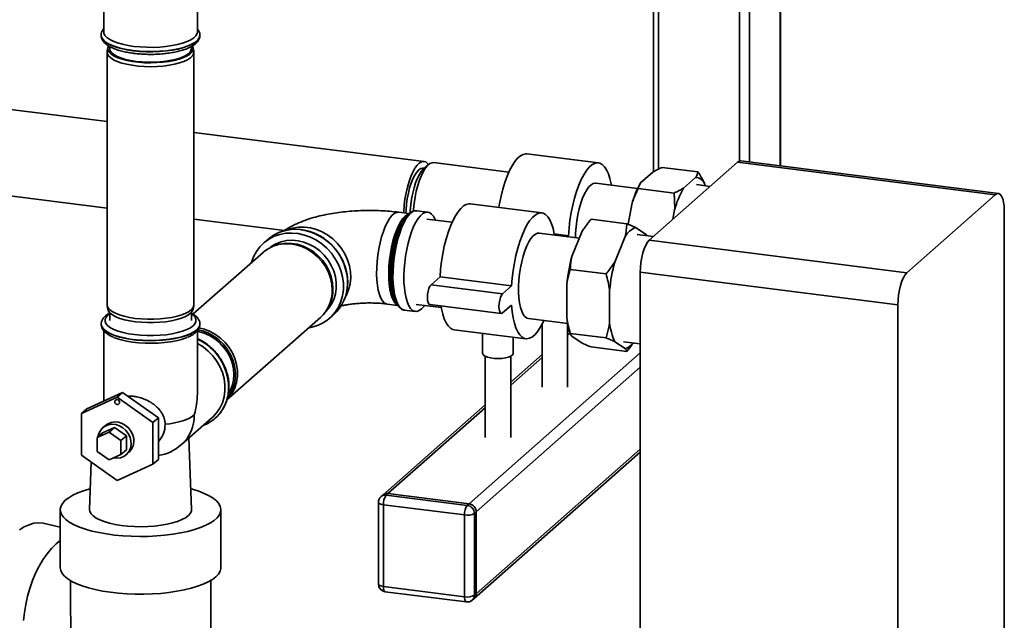
# Paper-space layout 'Blatt1' of a CAD drawing. Units: millimetres. Extents: x 0 to 5940, y 0 to 4200.
# Drawn here: x 5128 to 5514, y 1045 to 1280 of the extents above; entities that cross this region are included whole.
import ezdxf

# ---------------------------------------------------------------- set-up
doc = ezdxf.new("R2010")
doc.units = ezdxf.units.MM
doc.header["$LTSCALE"] = 10

psp = doc.layouts.new('Blatt1')

# ---------------------------------------------------------------- linework, layer by layer
at = {"color": 7, "linetype": 'Continuous', "lineweight": 35}
for p, q in [((5414.25, 1430.84), (5414.25, 1224.19)), ((5426.27, 1429.33), (5426.27, 1222.68)), ((5426.46, 1222.65), (5426.46, 1429.31)), ((5410.38, 1408.93), (5410.38, 1224.59)), ((5376.64, 1379.17), (5376.64, 1220.42)), ((5378.58, 1380.88), (5378.58, 1221.43)), ((5197.8, 1275.26), (5197.8, 1336.27)), ((5161.1, 1290.19), (5161.1, 1275.26)), ((5160.1, 1273.93), (5160.1, 1273.85)), ((5198.8, 1273.85), (5198.8, 1273.93)), ((5162.45, 1267.25), (5162.45, 1168.25)), ((5162.75, 1269.01), (5162.48, 1267.6)), ((5163.45, 1269.48), (5163.45, 1268.66)), ((5195.45, 1268.66), (5195.45, 1269.47)), ((5196.42, 1267.6), (5196.15, 1269.01)), ((5196.45, 1168.25), (5196.45, 1267.25)), ((5162.45, 1240.08), (5122.44, 1245.12)), ((5286.7, 1224.43), (5196.45, 1235.8)), ((5319.95, 1220.24), (5290.44, 1223.96)), ((5355.05, 1223.88), (5326.99, 1227.42)), ((5374.93, 1193.57), (5409.58, 1224.13)), ((5510.6, 1211.4), (5409.58, 1224.13)), ((5511.85, 1211.89), (5410.83, 1224.62)), ((5288.34, 1223.13), (5286.46, 1221.48)), ((5371.55, 1216.05), (5376.3, 1220.24)), ((5380.02, 1222.11), (5394.05, 1220.34)), ((5370.4, 1213.88), (5354.05, 1215.94)), ((5371.48, 1215.94), (5371.44, 1215.86)), ((5388.39, 1213.93), (5393.14, 1218.11)), ((5370.63, 1213.82), (5384.67, 1212.06)), ((5398.87, 1214.68), (5393.41, 1215.37)), ((5396.62, 1215.82), (5396.86, 1214.94)), ((5118.23, 1211.69), (5162.45, 1206.12)), ((5475.95, 1180.84), (5510.6, 1211.4)), ((5280.8, 1204.01), (5276.75, 1204.52)), ((5288.16, 1204.59), (5283.87, 1205.13)), ((5332.78, 1204.24), (5304.71, 1207.77)), ((5366.65, 1199.82), (5368.07, 1207.62)), ((5384.23, 1201.77), (5384.91, 1205.5)), ((5514.14, 1205.09), (5514.14, 951.48)), ((5196.45, 1201.83), (5231.96, 1197.36)), ((5280.75, 1203.97), (5279.9, 1203.22)), ((5297.67, 1200.6), (5287.81, 1201.84)), ((5352.12, 1201.79), (5366.15, 1200.03)), ((5344.59, 1187.15), (5348.71, 1197.1)), ((5369.56, 1198.53), (5373.68, 1195.82)), ((5225.36, 1193.9), (5223.74, 1192.47)), ((5347.55, 1194.31), (5331.78, 1196.3)), ((5337.72, 1196.05), (5343.27, 1195.35)), ((5342.78, 1194.91), (5343.27, 1195.35)), ((5361.43, 1185.03), (5365.54, 1194.98)), ((5376.59, 1195.04), (5370.2, 1195.84)), ((5373.68, 1195.82), (5373.9, 1195.38)), ((5374.93, 1193.57), (5475.95, 1180.84)), ((5228.51, 1191.57), (5227.87, 1191.34)), ((5223.54, 1188.79), (5196.18, 1164.66)), ((5343.99, 1182.1), (5358.02, 1180.34)), ((5292.94, 1179.24), (5289.4, 1176.12)), ((5321, 1175.71), (5292.94, 1179.24)), ((5472.42, 1168.3), (5371.39, 1181.03)), ((5371.39, 927.41), (5371.39, 1181.03)), ((5256.74, 1176.54), (5256.77, 1176.99)), ((5317.46, 1172.59), (5289.4, 1176.12)), ((5321, 1175.71), (5317.46, 1172.59)), ((5342.58, 1163.43), (5342.58, 1176.09)), ((5359.42, 1161.31), (5359.42, 1173.97)), ((5162.48, 1167.9), (5162.75, 1166.49)), ((5196.15, 1166.49), (5196.42, 1167.9)), ((5249.1, 1167.27), (5249.41, 1167.88)), ((5272.21, 1168.55), (5276.26, 1168.04)), ((5275.59, 1169.03), (5276.23, 1168.09)), ((5278.96, 1166.19), (5283.25, 1165.65)), ((5283.6, 1168.4), (5293.46, 1167.16)), ((5288.9, 1168.38), (5316.96, 1164.85)), ((5317.46, 1165.05), (5321, 1168.16)), ((5472.42, 914.68), (5472.42, 1168.3)), ((5163.45, 1165.2), (5163.45, 1162.12)), ((5195.45, 1162.12), (5195.45, 1165.2)), ((5209.39, 1130.98), (5246.02, 1163.29)), ((5249.7, 1163.03), (5251.33, 1164.46)), ((5327.56, 1162.87), (5342.98, 1160.92)), ((5160.1, 1160.71), (5160.1, 1160.63)), ((5161.1, 1158.11), (5161.1, 1130.53)), ((5197.8, 1133.36), (5197.8, 1158.11)), ((5198.8, 1160.63), (5198.8, 1160.71)), ((5198.8, 1160.55), (5198.8, 1160.63)), ((5298.5, 1158.46), (5326.56, 1154.93)), ((5332.91, 1160.67), (5332.91, 1135.94)), ((5342.91, 1135.94), (5342.91, 1160.93)), ((5343.65, 1158.2), (5342.91, 1157.55)), ((5343.5, 1158.75), (5344.02, 1156.92)), ((5309.64, 1157.06), (5309.64, 1149.19)), ((5321.64, 1149.19), (5321.64, 1155.55)), ((5342.91, 1156.38), (5343.92, 1157.27)), ((5343.99, 1157.06), (5358.02, 1155.3)), ((5348.71, 1153.21), (5344.59, 1155.92)), ((5352.12, 1151.72), (5366.15, 1149.95)), ((5365.54, 1151.09), (5361.43, 1153.8)), ((5364.9, 1153.78), (5371.39, 1152.96)), ((5304.32, 1090.28), (5371.39, 1149.44)), ((5310.64, 1148.08), (5310.64, 1116.3)), ((5332.91, 1148.73), (5320.64, 1137.91)), ((5320.64, 1116.3), (5320.64, 1148.08)), ((5320.64, 1136.73), (5332.91, 1147.56)), ((5307.12, 1087.1), (5371.39, 1143.78)), ((5152.34, 1125.64), (5166.37, 1132.03)), ((5168.49, 1133.9), (5154.46, 1127.51)), ((5168.49, 1133.9), (5166.37, 1132.03)), ((5166.37, 1132.03), (5180.4, 1122.1)), ((5182.52, 1123.97), (5168.49, 1133.9)), ((5154.46, 1127.51), (5152.34, 1125.64)), ((5310.64, 1129.09), (5270.53, 1093.71)), ((5272.51, 1094.29), (5310.64, 1127.92)), ((5152.34, 1109.31), (5152.34, 1125.64)), ((5182.52, 1123.97), (5180.4, 1122.1)), ((5182.52, 1107.64), (5182.52, 1123.97)), ((5191.59, 1113.48), (5203.61, 1124.08)), ((5204.77, 1123.77), (5204.8, 1123.8)), ((5160.63, 1118.08), (5165.31, 1120.21)), ((5161.74, 1120.95), (5160.68, 1120.02)), ((5165.31, 1120.21), (5163.19, 1118.34)), ((5165.31, 1120.21), (5169.98, 1116.9)), ((5180.4, 1122.1), (5180.4, 1105.77)), ((5158.51, 1116.21), (5163.19, 1118.34)), ((5160.63, 1118.08), (5158.51, 1116.21)), ((5158.51, 1110.76), (5158.51, 1116.21)), ((5163.19, 1118.34), (5167.86, 1115.03)), ((5169.98, 1116.9), (5167.86, 1115.03)), ((5169.98, 1116.9), (5169.98, 1111.46)), ((5195.54, 1088.05), (5194.5, 1116.05)), ((5167.86, 1115.03), (5167.86, 1109.59)), ((5307.12, 1055.05), (5371.39, 1111.73)), ((5166.37, 1099.37), (5152.34, 1109.31)), ((5163.19, 1107.45), (5158.51, 1110.76)), ((5167.86, 1109.59), (5163.19, 1107.45)), ((5169.98, 1111.46), (5167.86, 1109.59)), ((5169.94, 1109.52), (5171, 1110.45)), ((5306.3, 1053.15), (5371.39, 1110.56)), ((5156.23, 1106.55), (5155.54, 1088.05)), ((5180.4, 1105.77), (5166.37, 1099.37)), ((5182.52, 1107.64), (5180.4, 1105.77)), ((5270.53, 1093.71), (5269.82, 1093.09)), ((5272.51, 1094.29), (5271.81, 1093.67)), ((5271.81, 1093.67), (5303.61, 1089.66)), ((5304.32, 1090.28), (5272.51, 1094.29)), ((5268.81, 1090.84), (5268.81, 1058.78)), ((5302.55, 1085.9), (5270.74, 1089.9)), ((5270.74, 1089.9), (5270.74, 1057.85)), ((5303.61, 1089.66), (5304.32, 1090.28)), ((5144.04, 1087.96), (5144.04, 1065.34)), ((5207.04, 1065.34), (5207.04, 1087.96)), ((5302.55, 1053.84), (5302.55, 1085.9)), ((5307.12, 1087.1), (5306.42, 1086.48)), ((5306.42, 1086.48), (5306.42, 1054.42)), ((5307.12, 1055.05), (5307.12, 1087.1)), ((5144.04, 1081.11), (5137.87, 1082.58)), ((5148.04, 1060.22), (5148.04, 1053.62)), ((5203.04, 1023.85), (5203.04, 1060.22)), ((5270.74, 1057.85), (5302.55, 1053.84)), ((5271.43, 1055.81), (5303.23, 1051.8)), ((5306.42, 1054.42), (5307.12, 1055.05)), ((5305.59, 1052.53), (5306.3, 1053.15))]:
    psp.add_line(p, q, dxfattribs=at)
at = {"color": 7, "linetype": 'Continuous', "lineweight": 35, "flags": 128}
for points in [[(5198.8, 1273.94), (5198.79, 1273.8), (5198.56, 1272.92), (5197.97, 1272.06), (5197.04, 1271.24), (5195.78, 1270.47), (5194.21, 1269.76), (5192.37, 1269.13), (5190.29, 1268.58), (5188.01, 1268.14), (5185.56, 1267.81), (5183.01, 1267.59), (5180.38, 1267.48), (5177.74, 1267.5), (5175.14, 1267.64), (5172.61, 1267.89), (5170.21, 1268.26), (5167.98, 1268.73), (5165.96, 1269.3), (5164.2, 1269.96), (5162.72, 1270.69), (5161.55, 1271.48), (5160.72, 1272.31), (5160.23, 1273.18), (5160.1, 1273.9)], [(5160.1, 1273.85), (5160.23, 1273.1), (5160.72, 1272.23), (5161.55, 1271.39), (5162.72, 1270.61), (5164.2, 1269.88), (5165.96, 1269.22), (5167.98, 1268.65), (5170.21, 1268.18), (5172.61, 1267.81)], [(5172.96, 1269.54), (5170.64, 1269.9), (5168.48, 1270.36), (5166.54, 1270.91), (5164.85, 1271.55), (5163.45, 1272.27), (5162.35, 1273.04), (5161.59, 1273.85), (5161.18, 1274.7), (5161.1, 1275.26)], [(5172.61, 1267.81), (5175.14, 1267.56), (5177.74, 1267.42), (5180.38, 1267.4), (5183.01, 1267.51), (5185.56, 1267.73), (5188.01, 1268.06), (5190.29, 1268.5), (5192.37, 1269.05), (5194.21, 1269.68), (5195.78, 1270.39), (5197.04, 1271.16), (5197.97, 1271.98), (5198.56, 1272.84), (5198.79, 1273.72), (5198.8, 1273.85)], [(5197.8, 1275.26), (5197.67, 1274.55), (5197.2, 1273.71), (5196.38, 1272.9), (5195.23, 1272.14), (5193.77, 1271.44), (5192.03, 1270.81), (5190.05, 1270.27), (5187.86, 1269.82), (5185.51, 1269.49), (5183.04, 1269.26), (5180.5, 1269.15), (5177.94, 1269.16), (5175.41, 1269.29), (5172.96, 1269.54)], [(5196.42, 1267.6), (5196.43, 1267.48), (5196.35, 1266.65), (5195.91, 1265.83), (5195.12, 1265.05), (5193.99, 1264.31), (5192.56, 1263.64), (5190.84, 1263.04), (5188.88, 1262.53), (5186.72, 1262.13), (5184.41, 1261.83), (5181.99, 1261.64), (5179.52, 1261.58), (5177.04, 1261.64), (5174.61, 1261.81), (5172.29, 1262.11), (5170.12, 1262.51), (5168.15, 1263.01), (5166.42, 1263.6), (5164.97, 1264.28), (5163.83, 1265.01), (5163.02, 1265.79), (5162.56, 1266.6), (5162.46, 1267.43), (5162.48, 1267.6)], [(5163.01, 1269.7), (5162.98, 1269.65), (5162.72, 1268.84), (5162.82, 1268.03), (5163.27, 1267.23), (5164.07, 1266.46), (5165.2, 1265.74), (5166.63, 1265.08), (5168.33, 1264.49), (5170.27, 1264), (5172.4, 1263.6), (5174.69, 1263.31), (5177.08, 1263.14), (5179.51, 1263.08), (5181.95, 1263.15), (5184.33, 1263.33), (5186.61, 1263.62), (5188.74, 1264.02), (5190.67, 1264.52), (5192.35, 1265.11), (5193.77, 1265.77), (5194.88, 1266.5), (5195.66, 1267.27), (5196.09, 1268.07), (5196.17, 1268.89), (5195.9, 1269.68)], [(5195.45, 1268.66), (5195.3, 1267.93), (5194.8, 1267.15), (5193.95, 1266.41), (5192.78, 1265.71), (5191.31, 1265.08), (5189.58, 1264.53), (5187.62, 1264.08), (5185.48, 1263.72), (5183.21, 1263.48), (5180.85, 1263.35), (5178.45, 1263.34), (5176.09, 1263.45), (5173.79, 1263.67), (5171.62, 1264.01), (5169.63, 1264.45), (5167.86, 1264.98), (5166.34, 1265.6), (5165.12, 1266.29), (5164.22, 1267.02), (5163.66, 1267.8), (5163.45, 1268.59), (5163.45, 1268.66)], [(5316.03, 1206.35), (5316.3, 1207.9), (5316.9, 1210.81), (5317.6, 1213.61), (5318.4, 1216.23), (5319.28, 1218.66), (5320.23, 1220.85), (5321.23, 1222.76), (5322.28, 1224.38), (5323.34, 1225.67), (5324.42, 1226.62), (5325.49, 1227.21), (5326.53, 1227.44), (5326.99, 1227.42)], [(5288.45, 1223.22), (5288.06, 1223.69), (5287.32, 1224.24), (5286.52, 1224.44), (5285.68, 1224.29), (5284.81, 1223.78), (5283.94, 1222.93), (5283.09, 1221.75), (5282.26, 1220.28), (5281.49, 1218.54), (5280.78, 1216.56), (5280.16, 1214.4), (5279.63, 1212.1), (5279.2, 1209.7), (5278.89, 1207.26), (5278.7, 1204.83), (5278.67, 1204.28)], [(5290.44, 1223.96), (5289.84, 1223.94), (5288.99, 1223.61), (5288.12, 1222.92), (5287.25, 1221.91), (5286.41, 1220.58), (5285.61, 1218.97), (5284.87, 1217.1), (5284.2, 1215.03), (5283.62, 1212.79), (5283.14, 1210.43), (5282.77, 1208.01), (5282.52, 1205.57), (5282.48, 1204.95)], [(5343.27, 1195.35), (5343.51, 1198.36), (5343.87, 1201.38), (5344.36, 1204.37), (5344.96, 1207.28), (5345.66, 1210.07), (5346.46, 1212.7), (5347.34, 1215.12), (5348.29, 1217.31), (5349.29, 1219.23), (5350.34, 1220.84), (5351.41, 1222.14), (5352.48, 1223.09), (5353.55, 1223.68), (5354.59, 1223.9), (5355.6, 1223.76), (5356.55, 1223.24), (5357.43, 1222.37), (5358.22, 1221.15), (5358.93, 1219.6), (5359.53, 1217.74), (5360.01, 1215.61), (5360.09, 1215.18)], [(5409.58, 1224.13), (5410.27, 1224.56), (5410.83, 1224.62)], [(5286.77, 1221.75), (5286.15, 1221.86), (5285.38, 1221.68), (5284.59, 1221.15), (5283.81, 1220.29), (5283.04, 1219.12), (5282.31, 1217.67), (5281.63, 1215.97), (5281.03, 1214.07), (5280.52, 1212.01), (5280.1, 1209.85), (5279.8, 1207.64), (5279.62, 1205.43), (5279.57, 1204.16)], [(5286.46, 1221.48), (5285.64, 1220.58), (5284.84, 1219.36), (5284.08, 1217.85), (5283.38, 1216.08), (5282.75, 1214.1), (5282.22, 1211.96), (5281.79, 1209.71), (5281.47, 1207.4), (5281.28, 1205.09), (5281.24, 1204.23)], [(5345.99, 1194.51), (5346.05, 1196.34), (5346.24, 1198.77), (5346.55, 1201.21), (5346.97, 1203.61), (5347.51, 1205.92), (5348.13, 1208.08), (5348.84, 1210.05), (5349.61, 1211.79), (5350.44, 1213.27), (5351.29, 1214.44), (5352.16, 1215.29), (5353.03, 1215.8), (5353.87, 1215.96), (5354.05, 1215.94)], [(5514.14, 1205.09), (5514.07, 1206.87), (5513.87, 1208.46), (5513.54, 1209.8), (5513.1, 1210.84), (5512.57, 1211.54), (5511.96, 1211.88), (5511.29, 1211.83), (5510.6, 1211.4)], [(5276.75, 1204.52), (5276.67, 1204.53), (5275.81, 1204.43), (5274.93, 1203.98), (5274.03, 1203.19), (5273.15, 1202.08), (5272.29, 1200.66), (5271.47, 1198.97), (5270.71, 1197.04), (5270.03, 1194.9), (5269.43, 1192.6), (5268.93, 1190.19), (5268.54, 1187.7), (5268.26, 1185.19), (5268.11, 1182.7), (5268.08, 1180.29), (5268.17, 1178), (5268.39, 1175.88), (5268.72, 1173.97), (5269.17, 1172.3), (5269.72, 1170.9), (5270.36, 1169.81), (5271.08, 1169.05), (5271.87, 1168.63), (5272.22, 1168.55)], [(5291.14, 1201.42), (5291, 1201.74), (5290.36, 1202.95), (5289.63, 1203.84), (5288.83, 1204.4), (5287.98, 1204.61), (5287.09, 1204.47), (5286.17, 1203.99), (5285.24, 1203.17), (5284.32, 1202.04), (5283.43, 1200.59), (5282.58, 1198.88), (5281.78, 1196.91), (5281.05, 1194.74), (5280.41, 1192.4), (5279.86, 1189.92), (5279.41, 1187.36), (5279.08, 1184.76), (5278.86, 1182.17), (5278.77, 1179.62), (5278.8, 1177.18), (5278.96, 1174.88), (5279.23, 1172.76), (5279.62, 1170.86), (5280.12, 1169.22), (5280.72, 1167.86), (5281.4, 1166.81), (5282.17, 1166.08), (5283, 1165.7), (5283.87, 1165.66), (5284.78, 1165.97), (5285.7, 1166.62), (5285.7, 1166.62)], [(5304.71, 1207.77), (5304.26, 1207.79), (5303.21, 1207.57), (5302.14, 1206.98), (5301.07, 1206.03), (5300, 1204.74), (5298.96, 1203.12), (5297.95, 1201.2), (5297, 1199.02), (5296.12, 1196.59), (5295.33, 1193.96), (5294.62, 1191.17), (5294.02, 1188.26), (5293.54, 1185.27), (5293.17, 1182.25), (5292.94, 1179.24)], [(5276.12, 1168.26), (5275.47, 1168.79), (5274.79, 1169.72), (5274.19, 1170.96), (5273.69, 1172.5), (5273.3, 1174.3), (5273.02, 1176.32), (5272.86, 1178.53), (5272.83, 1180.89), (5272.93, 1183.34), (5273.14, 1185.84), (5273.48, 1188.35), (5273.92, 1190.81), (5274.48, 1193.17), (5275.12, 1195.39), (5275.84, 1197.43), (5276.63, 1199.25), (5277.47, 1200.81), (5278.35, 1202.07), (5279.24, 1203.03)], [(5279.9, 1203.22), (5278.99, 1202.25), (5278.1, 1200.96), (5277.25, 1199.38), (5276.45, 1197.54), (5275.71, 1195.46), (5275.06, 1193.21), (5274.5, 1190.8), (5274.05, 1188.3), (5273.71, 1185.76), (5273.49, 1183.21), (5273.39, 1180.72), (5273.42, 1178.33), (5273.58, 1176.08), (5273.86, 1174.02), (5274.26, 1172.2), (5274.77, 1170.64), (5275.38, 1169.37), (5275.59, 1169.03)], [(5277.3, 1166.97), (5277.2, 1167.04), (5276.44, 1167.8), (5275.76, 1168.9), (5275.17, 1170.31), (5274.69, 1172.01), (5274.31, 1173.96), (5274.06, 1176.14), (5273.93, 1178.49), (5273.93, 1180.98), (5274.06, 1183.55), (5274.31, 1186.17), (5274.69, 1188.78), (5275.17, 1191.33), (5275.76, 1193.78), (5276.44, 1196.08), (5277.2, 1198.19), (5278.03, 1200.06), (5278.91, 1201.67), (5279.82, 1202.98), (5280.75, 1203.97), (5281.08, 1204.24)], [(5281.42, 1204.17), (5280.49, 1203.18), (5279.58, 1201.89), (5278.71, 1200.31), (5277.88, 1198.46), (5277.12, 1196.39), (5276.43, 1194.13), (5275.83, 1191.71), (5275.33, 1189.19), (5274.94, 1186.6), (5274.67, 1184), (5274.51, 1181.43), (5274.48, 1178.93), (5274.57, 1176.55), (5274.79, 1174.34), (5275.12, 1172.32), (5275.57, 1170.55), (5276.12, 1169.04), (5276.76, 1167.84), (5277.49, 1166.95), (5278.29, 1166.39), (5278.96, 1166.19)], [(5279.24, 1203.03), (5280.13, 1203.65), (5280.6, 1203.84)], [(5337.82, 1195.54), (5337.74, 1195.97), (5337.25, 1198.1), (5336.65, 1199.96), (5335.95, 1201.5), (5335.15, 1202.73), (5334.27, 1203.6), (5333.32, 1204.11), (5332.32, 1204.26), (5331.28, 1204.03), (5330.21, 1203.44), (5329.13, 1202.49), (5328.06, 1201.2), (5327.02, 1199.58), (5326.02, 1197.67), (5325.07, 1195.48), (5324.19, 1193.05), (5323.39, 1190.43), (5322.68, 1187.64), (5322.09, 1184.72), (5321.6, 1181.74), (5321.24, 1178.71), (5321, 1175.71)], [(5232.89, 1197.54), (5233.01, 1197.58), (5235.17, 1198.28), (5237.44, 1198.65), (5239.78, 1198.69), (5242.15, 1198.39), (5244.49, 1197.76), (5246.77, 1196.82), (5248.93, 1195.58), (5250.93, 1194.06), (5252.74, 1192.3), (5254.33, 1190.33), (5255.65, 1188.19), (5256.69, 1185.91), (5257.42, 1183.56), (5257.83, 1181.16), (5257.91, 1178.76), (5257.66, 1176.42), (5257.09, 1174.18), (5256.21, 1172.08), (5255.87, 1171.47)], [(5218.99, 1184.78), (5219.02, 1184.87), (5219.82, 1187.1), (5220.93, 1189.17), (5222.32, 1191.03), (5223.96, 1192.66), (5225.83, 1194.02), (5227.9, 1195.09), (5230.13, 1195.85), (5232.47, 1196.29), (5234.89, 1196.39), (5237.34, 1196.17), (5239.78, 1195.61), (5242.16, 1194.74), (5244.45, 1193.56), (5246.6, 1192.1), (5248.58, 1190.39), (5250.34, 1188.45), (5251.86, 1186.32), (5253.11, 1184.03), (5254.07, 1181.64), (5254.71, 1179.17), (5255.04, 1176.68), (5255.04, 1174.21), (5254.71, 1171.8), (5254.07, 1169.5), (5253.11, 1167.34), (5251.86, 1165.37), (5250.34, 1163.63), (5248.58, 1162.13), (5246.6, 1160.91), (5244.45, 1159.99), (5242.16, 1159.39), (5241.48, 1159.28)], [(5226.18, 1190.6), (5226.78, 1191.05), (5228.62, 1192.15), (5230.64, 1192.94), (5232.79, 1193.41), (5235.02, 1193.55), (5237.29, 1193.34), (5239.55, 1192.81), (5241.75, 1191.95), (5243.83, 1190.8), (5245.77, 1189.36), (5247.52, 1187.68), (5249.03, 1185.78), (5250.29, 1183.71), (5251.25, 1181.52), (5251.9, 1179.25), (5252.23, 1176.94), (5252.23, 1174.65), (5251.9, 1172.43), (5251.25, 1170.32), (5250.29, 1168.37), (5249.03, 1166.62), (5248.16, 1165.69)], [(5331.78, 1196.3), (5331.18, 1196.28), (5330.32, 1195.95), (5329.45, 1195.27), (5328.59, 1194.25), (5327.75, 1192.92), (5326.95, 1191.31), (5326.2, 1189.45), (5325.53, 1187.37), (5324.95, 1185.13), (5324.47, 1182.78), (5324.11, 1180.35), (5323.85, 1177.91), (5323.73, 1175.5), (5323.73, 1173.18), (5323.85, 1171), (5324.11, 1169), (5324.47, 1167.23), (5324.95, 1165.72), (5325.53, 1164.5), (5326.2, 1163.61), (5326.95, 1163.05), (5327.56, 1162.87)], [(5371.39, 1181.03), (5371.46, 1182.93), (5371.66, 1184.87), (5371.99, 1186.79), (5372.43, 1188.61), (5372.97, 1190.25), (5373.58, 1191.66), (5374.24, 1192.78), (5374.93, 1193.57)], [(5250.68, 1174.03), (5250.51, 1176.39), (5250.01, 1178.74), (5249.18, 1181.03), (5248.04, 1183.21), (5246.62, 1185.24), (5244.95, 1187.08), (5243.06, 1188.67), (5241, 1190), (5238.8, 1191.04), (5236.52, 1191.75), (5234.2, 1192.13), (5231.89, 1192.16), (5229.65, 1191.85), (5227.51, 1191.21), (5225.53, 1190.24), (5223.74, 1188.97), (5223.54, 1188.79)], [(5228.51, 1191.57), (5230.26, 1192.07), (5232.47, 1192.38), (5234.74, 1192.34), (5237.02, 1191.97), (5239.27, 1191.27), (5241.43, 1190.25), (5243.47, 1188.95), (5245.32, 1187.37), (5246.97, 1185.56), (5248.37, 1183.57), (5249.48, 1181.42), (5250.3, 1179.16), (5250.8, 1176.85), (5250.96, 1174.53)], [(5475.95, 1180.84), (5475.27, 1180.05), (5474.6, 1178.93), (5473.99, 1177.52), (5473.45, 1175.88), (5473.02, 1174.06), (5472.69, 1172.14), (5472.49, 1170.2), (5472.42, 1168.3)], [(5289.4, 1176.12), (5288.96, 1175.55), (5288.57, 1174.67), (5288.26, 1173.56), (5288.06, 1172.33), (5287.99, 1171.11), (5288.06, 1170), (5288.26, 1169.13), (5288.57, 1168.57), (5288.9, 1168.38)], [(5317.46, 1172.59), (5317.03, 1172.02), (5316.63, 1171.14), (5316.32, 1170.03), (5316.12, 1168.8), (5316.05, 1167.57), (5316.12, 1166.47), (5316.32, 1165.59), (5316.63, 1165.03), (5317.03, 1164.85), (5317.46, 1165.05)], [(5162.45, 1168.25), (5162.46, 1168.02), (5162.74, 1167.2), (5163.38, 1166.4), (5164.36, 1165.64), (5165.66, 1164.94), (5167.26, 1164.3), (5169.11, 1163.75), (5171.19, 1163.3), (5173.44, 1162.95)], [(5173.53, 1161.62), (5171.32, 1161.96), (5169.27, 1162.41), (5167.45, 1162.95), (5165.88, 1163.57), (5164.6, 1164.27), (5163.63, 1165.02), (5163, 1165.8), (5162.75, 1166.49)], [(5173.44, 1162.95), (5175.82, 1162.72), (5178.27, 1162.6), (5180.76, 1162.6), (5183.21, 1162.73), (5185.58, 1162.97), (5187.83, 1163.32), (5189.89, 1163.78), (5191.73, 1164.33), (5193.31, 1164.97), (5194.6, 1165.68), (5195.56, 1166.44), (5196.18, 1167.24), (5196.44, 1168.07), (5196.45, 1168.25)], [(5196.15, 1166.49), (5195.92, 1165.85), (5195.31, 1165.06), (5194.36, 1164.31), (5193.1, 1163.61), (5191.54, 1162.98), (5189.73, 1162.44), (5187.7, 1161.98), (5185.49, 1161.63), (5183.15, 1161.4), (5180.74, 1161.28), (5178.29, 1161.27), (5175.87, 1161.39), (5173.53, 1161.62)], [(5285.7, 1166.62), (5286.63, 1167.6), (5286.93, 1167.99)], [(5293.35, 1167.82), (5293.54, 1166.73), (5294.02, 1164.6), (5294.62, 1162.75), (5295.33, 1161.2), (5296.12, 1159.98), (5297, 1159.1), (5297.95, 1158.59), (5298.5, 1158.46)], [(5321, 1168.16), (5321.24, 1165.58), (5321.6, 1163.2), (5322.09, 1161.07), (5322.68, 1159.21), (5323.39, 1157.66), (5324.19, 1156.44), (5325.07, 1155.57), (5326.02, 1155.05), (5327.02, 1154.91), (5328.06, 1155.13), (5329.13, 1155.72), (5330.21, 1156.67), (5331.28, 1157.97), (5332.32, 1159.58), (5333.32, 1161.5), (5333.6, 1162.1)], [(5163.45, 1164.76), (5162.75, 1164.23), (5162.02, 1163.41), (5161.65, 1162.57), (5161.64, 1161.72), (5161.99, 1160.88), (5162.7, 1160.07), (5163.74, 1159.29), (5165.11, 1158.58), (5166.77, 1157.93), (5168.69, 1157.38), (5170.83, 1156.91), (5173.14, 1156.56), (5175.58, 1156.32), (5178.1, 1156.19), (5180.64, 1156.19), (5183.17, 1156.3), (5185.61, 1156.54), (5187.93, 1156.89), (5190.08, 1157.34), (5192.02, 1157.9), (5193.69, 1158.54), (5195.08, 1159.25), (5196.15, 1160.02), (5196.87, 1160.83), (5197.25, 1161.67), (5197.26, 1162.52), (5196.91, 1163.36), (5196.2, 1164.18), (5195.45, 1164.76)], [(5198.8, 1160.72), (5198.72, 1160.14), (5198.31, 1159.27), (5197.55, 1158.43), (5196.45, 1157.63), (5195.03, 1156.89), (5193.32, 1156.21), (5191.36, 1155.63), (5189.17, 1155.13), (5186.8, 1154.74), (5184.3, 1154.47), (5181.7, 1154.3), (5179.06, 1154.26), (5176.43, 1154.34), (5173.86, 1154.53), (5171.39, 1154.85), (5169.07, 1155.27), (5166.94, 1155.79), (5165.05, 1156.4), (5163.42, 1157.1), (5162.09, 1157.86), (5161.09, 1158.67), (5160.43, 1159.52), (5160.12, 1160.4), (5160.1, 1160.7)], [(5160.1, 1160.63), (5160.12, 1160.32), (5160.43, 1159.44), (5161.09, 1158.59), (5162.09, 1157.78), (5163.42, 1157.01), (5165.05, 1156.32), (5166.94, 1155.71), (5169.07, 1155.19), (5171.39, 1154.76), (5173.86, 1154.45), (5176.43, 1154.26), (5179.06, 1154.18), (5181.7, 1154.22), (5184.3, 1154.38), (5186.8, 1154.66), (5189.17, 1155.05), (5191.36, 1155.55), (5193.32, 1156.13), (5195.03, 1156.8), (5196.45, 1157.55), (5197.55, 1158.35)], [(5209.79, 1131.96), (5210.78, 1133.39), (5211.75, 1135.35), (5212.41, 1137.47), (5212.74, 1139.71), (5212.74, 1142.01), (5212.41, 1144.34), (5211.75, 1146.62), (5210.78, 1148.83), (5209.52, 1150.91), (5207.99, 1152.82), (5206.24, 1154.51), (5204.28, 1155.96), (5202.18, 1157.13), (5199.97, 1157.99), (5198.02, 1158.47)], [(5198.41, 1159.21), (5200.54, 1158.69), (5202.79, 1157.82), (5204.93, 1156.64), (5206.91, 1155.17), (5208.69, 1153.45), (5210.24, 1151.51), (5211.52, 1149.39), (5212.51, 1147.15), (5213.18, 1144.83), (5213.52, 1142.47), (5213.52, 1140.13), (5213.18, 1137.86), (5212.51, 1135.7), (5211.52, 1133.71), (5210.24, 1131.92), (5209.61, 1131.22)], [(5165.12, 1155.47), (5166.09, 1155.1), (5167.97, 1154.52), (5170.08, 1154.04), (5172.37, 1153.65), (5174.79, 1153.38), (5177.31, 1153.22), (5179.86, 1153.18), (5182.41, 1153.26), (5184.9, 1153.45), (5187.29, 1153.76), (5189.52, 1154.18), (5191.56, 1154.7), (5193.36, 1155.31), (5193.71, 1155.45)], [(5197.8, 1157.81), (5198.24, 1157.73), (5200.46, 1157.12), (5202.59, 1156.18), (5204.61, 1154.95), (5206.46, 1153.45), (5208.1, 1151.71), (5209.49, 1149.77), (5210.61, 1147.68), (5211.43, 1145.47), (5211.93, 1143.21), (5212.09, 1140.94), (5211.93, 1138.72), (5211.43, 1136.58), (5210.61, 1134.59), (5210.13, 1133.72)], [(5197.8, 1153.12), (5197.9, 1153.07), (5200.05, 1151.74), (5202.04, 1150.14), (5203.82, 1148.3), (5205.36, 1146.26), (5206.63, 1144.05), (5207.6, 1141.73), (5208.26, 1139.32), (5208.59, 1136.89), (5208.59, 1134.48), (5208.26, 1132.13), (5207.6, 1129.89), (5206.63, 1127.81), (5205.36, 1125.92), (5203.82, 1124.27), (5203.61, 1124.08)], [(5321.64, 1149.19), (5321.63, 1149.09), (5321.37, 1148.6), (5320.75, 1148.14), (5319.81, 1147.75), (5318.61, 1147.45), (5317.22, 1147.26), (5315.73, 1147.19), (5314.24, 1147.24), (5312.83, 1147.42), (5311.6, 1147.71), (5310.62, 1148.09), (5309.96, 1148.54), (5309.66, 1149.03), (5309.64, 1149.19)], [(5165.43, 1130.26), (5165.5, 1130.62), (5165.71, 1130.9), (5166.01, 1131.06), (5166.37, 1131.09), (5166.73, 1130.97), (5167.03, 1130.73), (5167.23, 1130.4), (5167.3, 1130.03), (5167.23, 1129.68), (5167.03, 1129.4), (5166.73, 1129.23), (5166.37, 1129.2), (5166.01, 1129.32), (5165.71, 1129.56), (5165.5, 1129.9), (5165.43, 1130.26)], [(5185.15, 1121.43), (5187.06, 1121.67), (5188.87, 1121.99), (5190.57, 1122.37), (5192.13, 1122.82), (5193.53, 1123.32), (5194.75, 1123.86), (5195.78, 1124.45), (5196.61, 1125.08)], [(5164.89, 1108.23), (5166.28, 1108.12), (5167.7, 1108.32), (5169, 1108.85), (5170.11, 1109.67), (5170.98, 1110.75), (5171.56, 1112.03), (5171.84, 1113.45), (5171.78, 1114.94), (5171.4, 1116.41), (5170.72, 1117.8), (5169.76, 1119.04), (5168.58, 1120.07), (5167.24, 1120.83), (5165.8, 1121.29), (5164.33, 1121.42), (5162.91, 1121.21), (5161.62, 1120.68), (5160.51, 1119.86), (5159.64, 1118.78), (5159.05, 1117.5), (5158.82, 1116.48)], [(5161.74, 1120.95), (5162.68, 1121.62), (5163.97, 1122.15), (5165.39, 1122.35), (5166.86, 1122.22), (5168.3, 1121.77), (5169.64, 1121.01), (5170.82, 1119.98), (5171.78, 1118.74), (5172.46, 1117.35), (5172.84, 1115.87), (5172.9, 1114.39), (5172.62, 1112.97), (5172.04, 1111.69), (5171.17, 1110.61), (5171, 1110.45)], [(5155.84, 1096.16), (5155.7, 1096.12), (5153.21, 1095.37), (5150.97, 1094.54), (5149.02, 1093.63), (5147.36, 1092.66), (5146.02, 1091.63), (5145.02, 1090.57), (5144.36, 1089.47), (5144.06, 1088.36), (5144.11, 1087.24), (5144.52, 1086.13), (5145.28, 1085.04), (5146.39, 1083.99), (5147.82, 1082.98), (5149.57, 1082.02), (5151.61, 1081.14), (5153.92, 1080.33), (5156.48, 1079.6), (5159.25, 1078.98), (5162.21, 1078.45), (5165.32, 1078.03), (5168.55, 1077.73), (5171.85, 1077.54), (5175.2, 1077.47), (5178.55, 1077.51), (5181.86, 1077.68), (5185.11, 1077.96), (5188.24, 1078.36), (5191.24, 1078.86), (5194.05, 1079.47), (5196.65, 1080.17), (5199.02, 1080.97), (5201.12, 1081.84), (5201.12, 1081.84)], [(5201.12, 1081.84), (5202.93, 1082.78), (5204.43, 1083.78), (5205.6, 1084.82), (5206.43, 1085.91), (5206.91, 1087.01), (5207.03, 1088.13), (5206.8, 1089.25), (5206.22, 1090.35), (5205.28, 1091.42), (5204.01, 1092.45), (5202.42, 1093.44), (5200.52, 1094.36), (5198.34, 1095.21), (5195.9, 1095.97), (5195.24, 1096.16)], [(5268.81, 1090.84), (5268.81, 1090.81), (5268.88, 1090.61), (5269.07, 1090.43), (5269.36, 1090.26), (5269.75, 1090.11), (5270.22, 1089.99), (5270.74, 1089.9)], [(5155.54, 1088.05), (5155.66, 1087.22), (5156.14, 1086.34), (5156.96, 1085.5), (5158.11, 1084.69), (5159.58, 1083.95), (5161.33, 1083.27), (5163.33, 1082.68), (5165.55, 1082.19), (5167.95, 1081.8), (5170.48, 1081.51), (5173.11, 1081.35), (5175.78, 1081.3), (5178.44, 1081.37), (5181.05, 1081.56), (5183.56, 1081.86), (5185.93, 1082.27), (5188.12, 1082.78), (5190.08, 1083.39), (5191.78, 1084.07)], [(5191.78, 1084.07), (5193.19, 1084.83), (5194.29, 1085.64), (5195.05, 1086.5), (5195.46, 1087.38), (5195.54, 1088.05)], [(5137.87, 1082.58), (5137.36, 1082.69), (5135.56, 1082.84), (5133.71, 1082.63), (5131.82, 1082.09), (5129.93, 1081.21), (5128.04, 1080.01)], [(5144.04, 1075.93), (5142.43, 1074.6), (5140.64, 1072.79), (5138.92, 1070.7), (5137.29, 1068.37), (5135.78, 1065.82), (5134.41, 1063.07), (5133.18, 1060.17), (5132.12, 1057.14), (5131.23, 1054.02), (5130.53, 1050.85), (5130.02, 1047.67), (5129.71, 1044.5)], [(5144.04, 1065.34), (5144.04, 1065.2), (5144.26, 1064.08), (5144.84, 1062.98), (5145.77, 1061.91), (5147.03, 1060.87), (5148.62, 1059.88), (5150.51, 1058.96), (5152.69, 1058.11), (5155.13, 1057.34), (5157.8, 1056.66), (5160.67, 1056.08), (5163.71, 1055.61), (5166.88, 1055.24), (5170.15, 1054.99), (5173.49, 1054.86), (5176.84, 1054.85), (5180.18, 1054.95), (5183.47, 1055.18), (5186.67, 1055.51), (5189.74, 1055.97), (5192.66, 1056.52), (5195.37, 1057.18), (5197.86, 1057.93), (5200.1, 1058.76), (5202.06, 1059.67), (5203.72, 1060.65), (5205.06, 1061.67), (5206.06, 1062.74), (5206.72, 1063.84), (5207.02, 1064.95), (5207.04, 1065.34)], [(5268.81, 1058.78), (5268.81, 1058.75), (5268.88, 1058.56), (5269.07, 1058.37), (5269.36, 1058.2), (5269.75, 1058.06), (5270.22, 1057.94), (5270.74, 1057.85)], [(5271.43, 1055.81), (5271.4, 1055.81), (5271.22, 1055.91), (5271.06, 1056.12), (5270.92, 1056.43), (5270.83, 1056.84), (5270.77, 1057.31), (5270.74, 1057.85)], [(5303.23, 1051.8), (5303.2, 1051.81), (5303.02, 1051.91), (5302.86, 1052.12), (5302.73, 1052.43), (5302.63, 1052.83), (5302.57, 1053.31), (5302.55, 1053.84)]]:
    psp.add_lwpolyline(points, dxfattribs=at)
at = {"color": 7, "linetype": 'Continuous', "lineweight": 35}
for centre, radius, start, end in [((5403.24, 1198.03), 36.45, 150.3738, 164.7485), ((5393.13, 1214.32), 3.8, 23.3769, 89.9586), ((5420.07, 1195.91), 36.45, 150.3738, 164.7485), ((5283.68, 1202.01), 3.12, 86.5796, 136.5067), ((5236, 1181.56), 16.29, 82.7782, 130.7474), ((5235.34, 1176.53), 21.36, 359.6897, 82.725), ((5372.21, 1191.47), 7.54, 110.5856, 152.2336), ((5410.62, 1169.43), 68.36, 164.9814, 174.4115), ((5427.45, 1167.31), 68.36, 164.9814, 174.4115), ((5236.55, 1173.78), 14.14, 312.0944, 1.0413), ((5236.43, 1174.41), 14.54, 333.2674, 0.4639), ((5240.38, 1176.57), 16.32, 312.132, 359.4807), ((5372.32, 1166.79), 29.93, 186.4515, 195.5901), ((5195.71, 1160.85), 3.1, 306.3763, 354.4644), ((5381.9, 1163.3), 22.56, 185.0603, 204.9027), ((5188.87, 1135.59), 21.24, 1.1791, 65.1286), ((5188.84, 1135.56), 21.24, 1.1794, 65.0384), ((5363.7, 1156.83), 6.03, 287.7722, 324.2467), ((5192.86, 1135.93), 17.21, 340.6106, 0.2449), ((5192.88, 1135.96), 17.22, 341.0327, 0.2397), ((5194.67, 1135.23), 15.27, 290.6068, 340.8269), ((5194.54, 1135.36), 15.46, 311.5908, 341.1315), ((5181.35, 1124.8), 15.27, 312.1126, 1.0231), ((5175.49, 1121.28), 9.66, 316.6809, 0.8638), ((5179.45, 1127.24), 18.35, 279.6344, 311.4096), ((5271.81, 1090.84), 3, 131.4096, 180), ((5271.45, 1091.19), 2.5, 81.8416, 130.6612), ((5272.16, 1091.82), 2.5, 81.8416, 130.6612), ((5276.64, 1090.27), 5.91, 144.9309, 183.5931), ((5308.44, 1086.27), 5.91, 144.9309, 183.5931), ((5303.14, 1086.42), 3.28, 1.0587, 81.7605), ((5303.85, 1087.04), 3.28, 1.0587, 81.7605), ((5303.65, 1091.7), 5.91, 259.2261, 297.8883), ((5271.81, 1058.78), 3, 180, 262.8192), ((5303.65, 1059.64), 5.91, 259.2261, 297.8883), ((5303.92, 1054.38), 2.5, 312.158, 0.9777), ((5304.62, 1055), 2.5, 312.158, 0.9777), ((5303.61, 1054.78), 3, 262.8192, 311.4096)]:
    psp.add_arc(centre, radius, start, end, dxfattribs=at)
psp.add_ellipse((5179.45, 1127.24), major_axis=(9.95, 22.05), ratio=0.699056, start_param=4.924405, end_param=5.285772, dxfattribs=at)
for points, knots in [([(5161.1, 1276.48), (5161.09, 1276.47), (5160.81, 1276.2), (5160.48, 1275.57), (5160.12, 1274.69), (5160.13, 1274.12), (5160.14, 1273.89)], [0, 0, 0, 0, 0.006874, 0.397026, 0.757689, 1, 1, 1, 1]), ([(5160.14, 1273.8), (5160.14, 1273.62), (5160.12, 1273.09), (5160.44, 1272.24), (5161.02, 1271.32), (5161.89, 1270.46), (5163.05, 1269.64), (5164.51, 1268.89), (5166.23, 1268.23), (5168.16, 1267.66), (5170.21, 1267.21), (5171.85, 1266.94), (5172.76, 1266.82), (5172.95, 1266.79)], [0, 0, 0, 0, 0.0456414, 0.1330766, 0.2223746, 0.3195657, 0.4264704, 0.5388256, 0.6508621, 0.7613894, 0.8707102, 0.9731521, 1, 1, 1, 1]), ([(5172.95, 1266.79), (5173.35, 1266.74), (5174.53, 1266.61), (5176.54, 1266.46), (5178.98, 1266.38), (5181.42, 1266.41), (5183.83, 1266.55), (5186.17, 1266.8), (5188.41, 1267.15), (5190.5, 1267.6), (5192.43, 1268.15), (5194.16, 1268.79), (5195.67, 1269.54), (5196.9, 1270.37), (5197.83, 1271.26), (5198.44, 1272.19), (5198.77, 1273.05), (5198.76, 1273.59), (5198.76, 1273.79)], [0, 0, 0, 0, 0.035721, 0.103704, 0.171605, 0.23946, 0.307335, 0.375291, 0.443412, 0.511809, 0.580629, 0.65009, 0.720495, 0.792185, 0.856768, 0.915119, 0.96906, 1, 1, 1, 1]), ([(5198.76, 1273.94), (5198.76, 1274.14), (5198.78, 1274.68), (5198.44, 1275.53), (5198.1, 1276.17), (5197.82, 1276.45), (5197.8, 1276.47)], [0, 0, 0, 0, 0.208398, 0.586151, 0.971952, 1, 1, 1, 1]), ([(5380.02, 1222.11), (5379.55, 1221.89), (5378.61, 1221.46), (5377.37, 1220.84), (5376.63, 1220.42), (5376.3, 1220.24)], [0, 0, 0, 0, 0.3556355, 0.7118265, 1, 1, 1, 1]), ([(5393.14, 1218.11), (5393.15, 1218.14), (5393.38, 1218.52), (5393.75, 1219.26), (5393.95, 1219.98), (5394.05, 1220.34)], [0, 0, 0, 0, 0.0359454, 0.5171178, 1, 1, 1, 1]), ([(5394.05, 1220.34), (5394.42, 1219.76), (5395.07, 1218.72), (5395.92, 1217.21), (5396.39, 1216.29), (5396.62, 1215.82)], [0, 0, 0, 0, 0.385767, 0.692649, 1, 1, 1, 1]), ([(5371.55, 1216.05), (5371.54, 1216.02), (5371.31, 1215.64), (5370.94, 1214.9), (5370.74, 1214.18), (5370.63, 1213.82)], [0, 0, 0, 0, 0.035945, 0.517118, 1, 1, 1, 1]), ([(5370.63, 1213.82), (5370.27, 1213.04), (5369.62, 1211.63), (5368.77, 1209.56), (5368.3, 1208.27), (5368.07, 1207.62)], [0, 0, 0, 0, 0.385767, 0.692649, 1, 1, 1, 1]), ([(5384.67, 1212.06), (5384.9, 1212.16), (5385.38, 1212.38), (5386.07, 1212.7), (5386.74, 1213.04), (5387.35, 1213.35), (5387.9, 1213.65), (5388.23, 1213.83), (5388.39, 1213.93)], [0, 0, 0, 0, 0.177786, 0.355633, 0.533689, 0.711827, 0.855886, 1, 1, 1, 1]), ([(5384.91, 1205.5), (5384.92, 1206.04), (5384.93, 1207.14), (5384.89, 1208.78), (5384.81, 1210.42), (5384.71, 1211.51), (5384.67, 1212.06)], [0, 0, 0, 0, 0.24938, 0.499042, 0.749424, 1, 1, 1, 1]), ([(5276.75, 1204.52), (5276.14, 1204.59), (5274.41, 1204.8), (5271.49, 1205.04), (5267.99, 1205.2), (5264.49, 1205.24), (5261.01, 1205.15), (5257.54, 1204.93), (5254.11, 1204.58), (5250.72, 1204.09), (5247.37, 1203.46), (5244.04, 1202.66), (5240.73, 1201.65), (5237.58, 1200.44), (5234.71, 1199.05), (5232.74, 1197.94), (5231.76, 1197.22), (5231.57, 1197.08)], [0, 0, 0, 0, 0.037509, 0.108386, 0.178498, 0.248187, 0.317824, 0.387685, 0.458116, 0.529554, 0.602548, 0.677819, 0.756313, 0.839078, 0.914631, 0.983752, 1, 1, 1, 1]), ([(5283.93, 1205.11), (5283.63, 1205.14), (5283, 1205.19), (5282.05, 1204.87), (5281.43, 1204.53), (5281.13, 1204.28), (5281.12, 1204.27)], [0, 0, 0, 0, 0.305977, 0.641664, 0.992548, 1, 1, 1, 1]), ([(5352.12, 1201.79), (5351.88, 1201.5), (5351.41, 1200.91), (5350.77, 1200.07), (5350.19, 1199.29), (5349.68, 1198.57), (5349.18, 1197.84), (5348.86, 1197.35), (5348.71, 1197.1)], [0, 0, 0, 0, 0.192845, 0.385768, 0.539181, 0.692648, 0.84629, 1, 1, 1, 1]), ([(5256.77, 1176.99), (5256.76, 1177.41), (5256.73, 1178.62), (5256.46, 1180.64), (5255.87, 1182.99), (5254.98, 1185.29), (5253.83, 1187.48), (5252.43, 1189.55), (5250.8, 1191.44), (5248.97, 1193.14), (5246.97, 1194.62), (5244.82, 1195.85), (5242.58, 1196.8), (5240.34, 1197.46), (5238.86, 1197.66), (5238.16, 1197.76)], [0, 0, 0, 0, 0.0431635, 0.1234178, 0.2037508, 0.2841479, 0.3645941, 0.4450769, 0.5255867, 0.6061156, 0.6866546, 0.7671952, 0.8477263, 0.9282331, 1, 1, 1, 1]), ([(5365.54, 1194.98), (5365.62, 1195.4), (5365.78, 1196.24), (5365.95, 1197.51), (5366.08, 1198.77), (5366.13, 1199.61), (5366.15, 1200.03)], [0, 0, 0, 0, 0.24938, 0.499042, 0.749424, 1, 1, 1, 1]), ([(5366.15, 1200.03), (5366.39, 1199.93), (5366.86, 1199.73), (5367.5, 1199.46), (5368.08, 1199.21), (5368.59, 1198.98), (5369.09, 1198.75), (5369.41, 1198.6), (5369.56, 1198.53)], [0, 0, 0, 0, 0.192845, 0.385768, 0.539181, 0.692648, 0.84629, 1, 1, 1, 1]), ([(5373.68, 1195.82), (5373.76, 1195.72), (5373.88, 1195.57), (5373.97, 1195.42), (5374, 1195.37)], [0, 0, 0, 0, 0.644527, 1, 1, 1, 1]), ([(5344.59, 1187.15), (5344.44, 1186.31), (5344.14, 1184.62), (5344.04, 1182.94), (5343.99, 1182.1)], [0, 0, 0, 0, 0.4990307, 1, 1, 1, 1]), ([(5358.02, 1180.34), (5358.49, 1180.93), (5359.34, 1181.99), (5360.47, 1183.56), (5361.11, 1184.54), (5361.43, 1185.03)], [0, 0, 0, 0, 0.385767, 0.692649, 1, 1, 1, 1]), ([(5343.99, 1182.1), (5343.89, 1181.75), (5343.68, 1181.05), (5343.4, 1180), (5343.14, 1178.93), (5342.92, 1177.92), (5342.73, 1176.97), (5342.63, 1176.39), (5342.58, 1176.09)], [0, 0, 0, 0, 0.177786, 0.355633, 0.533689, 0.711827, 0.855886, 1, 1, 1, 1]), ([(5359.42, 1173.97), (5359.41, 1174.05), (5359.23, 1175.15), (5358.82, 1177.28), (5358.29, 1179.32), (5358.02, 1180.34)], [0, 0, 0, 0, 0.0359454, 0.5171178, 1, 1, 1, 1]), ([(5253.91, 1167.73), (5254.17, 1167.8), (5254.82, 1167.96), (5256.13, 1168.22), (5257.8, 1168.49), (5259.69, 1168.71), (5261.74, 1168.88), (5263.9, 1168.97), (5266.12, 1168.98), (5268.32, 1168.91), (5270.38, 1168.77), (5271.63, 1168.62), (5272.21, 1168.55)], [0, 0, 0, 0, 0.0621034, 0.1571815, 0.2568242, 0.3603017, 0.4667607, 0.575318, 0.6851079, 0.7952927, 0.9048124, 1, 1, 1, 1]), ([(5277.6, 1166.73), (5277.7, 1166.66), (5278.05, 1166.4), (5278.56, 1166.21), (5278.96, 1166.21), (5279.04, 1166.21)], [0, 0, 0, 0, 0.22571, 0.833938, 1, 1, 1, 1]), ([(5161.76, 1163.94), (5161.58, 1163.77), (5161.11, 1163.33), (5160.56, 1162.55), (5160.15, 1161.61), (5160.13, 1160.98), (5160.12, 1160.69)], [0, 0, 0, 0, 0.188677, 0.4916939, 0.76904, 1, 1, 1, 1]), ([(5163.45, 1165.09), (5163.38, 1165.05), (5162.82, 1164.78), (5162.29, 1164.39), (5161.85, 1164.02), (5161.76, 1163.94)], [0, 0, 0, 0, 0.1011459, 0.81362, 1, 1, 1, 1]), ([(5198.76, 1160.72), (5198.77, 1160.82), (5198.82, 1161.27), (5198.57, 1162.06), (5198.06, 1163.01), (5197.25, 1163.88), (5196.39, 1164.57), (5195.69, 1164.94), (5195.45, 1165.07)], [0, 0, 0, 0, 0.056466, 0.247939, 0.440428, 0.647316, 0.875666, 1, 1, 1, 1]), ([(5342.58, 1163.43), (5342.6, 1163.35), (5342.77, 1162.25), (5343.18, 1160.12), (5343.72, 1158.08), (5343.99, 1157.06)], [0, 0, 0, 0, 0.035945, 0.517118, 1, 1, 1, 1]), ([(5160.13, 1160.6), (5160.12, 1160.5), (5160.08, 1160.06), (5160.33, 1159.27), (5160.84, 1158.33), (5161.64, 1157.46), (5162.72, 1156.64), (5163.84, 1155.99), (5164.68, 1155.65), (5164.96, 1155.54)], [0, 0, 0, 0, 0.0428707, 0.1977461, 0.3534433, 0.5207866, 0.7054909, 0.902535, 1, 1, 1, 1]), ([(5197.14, 1157.4), (5197.32, 1157.57), (5197.79, 1158.01), (5198.34, 1158.79), (5198.73, 1159.68), (5198.76, 1160.26), (5198.77, 1160.5)], [0, 0, 0, 0, 0.1966882, 0.5125713, 0.8016935, 1, 1, 1, 1]), ([(5358.02, 1155.3), (5358.12, 1155.65), (5358.32, 1156.34), (5358.6, 1157.4), (5358.86, 1158.47), (5359.08, 1159.48), (5359.27, 1160.42), (5359.37, 1161.01), (5359.42, 1161.31)], [0, 0, 0, 0, 0.177786, 0.355633, 0.533689, 0.711827, 0.855886, 1, 1, 1, 1]), ([(5193.89, 1155.51), (5193.98, 1155.54), (5194.65, 1155.79), (5195.66, 1156.33), (5196.61, 1156.95), (5197.05, 1157.32), (5197.14, 1157.4)], [0, 0, 0, 0, 0.062712, 0.486422, 0.893508, 1, 1, 1, 1]), ([(5209.25, 1130.48), (5209.26, 1130.51), (5209.56, 1131.23), (5209.89, 1132.75), (5210.16, 1134.65), (5210.21, 1136.24), (5210.16, 1137.84), (5209.89, 1139.85), (5209.29, 1142.19), (5208.4, 1144.47), (5207.24, 1146.65), (5205.84, 1148.69), (5204.2, 1150.56), (5202.37, 1152.24), (5200.36, 1153.67), (5198.82, 1154.59), (5197.93, 1154.94), (5197.8, 1155)], [0, 0, 0, 0, 0.002956, 0.083904, 0.165002, 0.205442, 0.249808, 0.331235, 0.412764, 0.494391, 0.576095, 0.657856, 0.739659, 0.821493, 0.903342, 0.985193, 1, 1, 1, 1]), ([(5343.99, 1157.06), (5344.03, 1156.92), (5344.1, 1156.67), (5344.3, 1156.29), (5344.5, 1156.04), (5344.59, 1155.92)], [0, 0, 0, 0, 0.385767, 0.692649, 1, 1, 1, 1]), ([(5361.43, 1153.8), (5361.17, 1153.92), (5360.66, 1154.16), (5359.82, 1154.54), (5358.94, 1154.91), (5358.33, 1155.17), (5358.02, 1155.3)], [0, 0, 0, 0, 0.24938, 0.499042, 0.749424, 1, 1, 1, 1]), ([(5348.71, 1153.21), (5349.23, 1152.97), (5350.28, 1152.48), (5351.51, 1151.97), (5352.12, 1151.72)], [0, 0, 0, 0, 0.499031, 1, 1, 1, 1]), ([(5366.15, 1149.95), (5366.11, 1150.09), (5366.04, 1150.34), (5365.83, 1150.72), (5365.64, 1150.97), (5365.54, 1151.09)], [0, 0, 0, 0, 0.385767, 0.692649, 1, 1, 1, 1]), ([(5368.65, 1153.3), (5368.42, 1152.96), (5367.66, 1151.82), (5366.77, 1150.71), (5366.15, 1149.95)], [0, 0, 0, 0, 0.303229, 1, 1, 1, 1]), ([(5185.15, 1121.43), (5185.15, 1121.54), (5185.14, 1121.87), (5185.1, 1122.43), (5184.99, 1123.09), (5184.86, 1123.63), (5184.72, 1124.06), (5184.56, 1124.5), (5184.33, 1125.04), (5184, 1125.67), (5183.68, 1126.17), (5183.39, 1126.58), (5183.06, 1127.02), (5182.6, 1127.56), (5181.99, 1128.18), (5181.43, 1128.66), (5181, 1129.02), (5180.69, 1129.24), (5180.33, 1129.51), (5179.94, 1129.77), (5179.45, 1130.08), (5178.84, 1130.44), (5178.09, 1130.82), (5177.33, 1131.16), (5176.69, 1131.42), (5175.96, 1131.68), (5175.11, 1131.94), (5174.23, 1132.15), (5173.56, 1132.28), (5172.94, 1132.37), (5172.28, 1132.44), (5171.49, 1132.47), (5170.92, 1132.47), (5170.62, 1132.44), (5170.56, 1132.44)], [0, 0, 0, 0, 0.016669, 0.05013, 0.08401, 0.118307, 0.135522, 0.153536, 0.189684, 0.226211, 0.263104, 0.281606, 0.30307, 0.346135, 0.389661, 0.433649, 0.455719, 0.472254, 0.488788, 0.522023, 0.538676, 0.572435, 0.623797, 0.658278, 0.689235, 0.720386, 0.767748, 0.816222, 0.848809, 0.868662, 0.908548, 0.949056, 0.990196, 1, 1, 1, 1]), ([(5148.04, 1031.79), (5148.04, 1031.83), (5148.03, 1032.37), (5148.06, 1033.5), (5148.09, 1035.21), (5148.14, 1037.05), (5148.18, 1039.02), (5148.2, 1041.03), (5148.19, 1043.06), (5148.17, 1045.09), (5148.13, 1047.18), (5148.09, 1049.27), (5148.06, 1051.32), (5148.03, 1052.76), (5148.04, 1053.52), (5148.04, 1053.62)], [0, 0, 0, 0, 0.00746, 0.101074, 0.192146, 0.283883, 0.377864, 0.472691, 0.557993, 0.643952, 0.731914, 0.820529, 0.903906, 0.987767, 1, 1, 1, 1])]:
    psp.add_open_spline(points, degree=3, knots=knots, dxfattribs=at)

doc.saveas('drawing.dxf')
